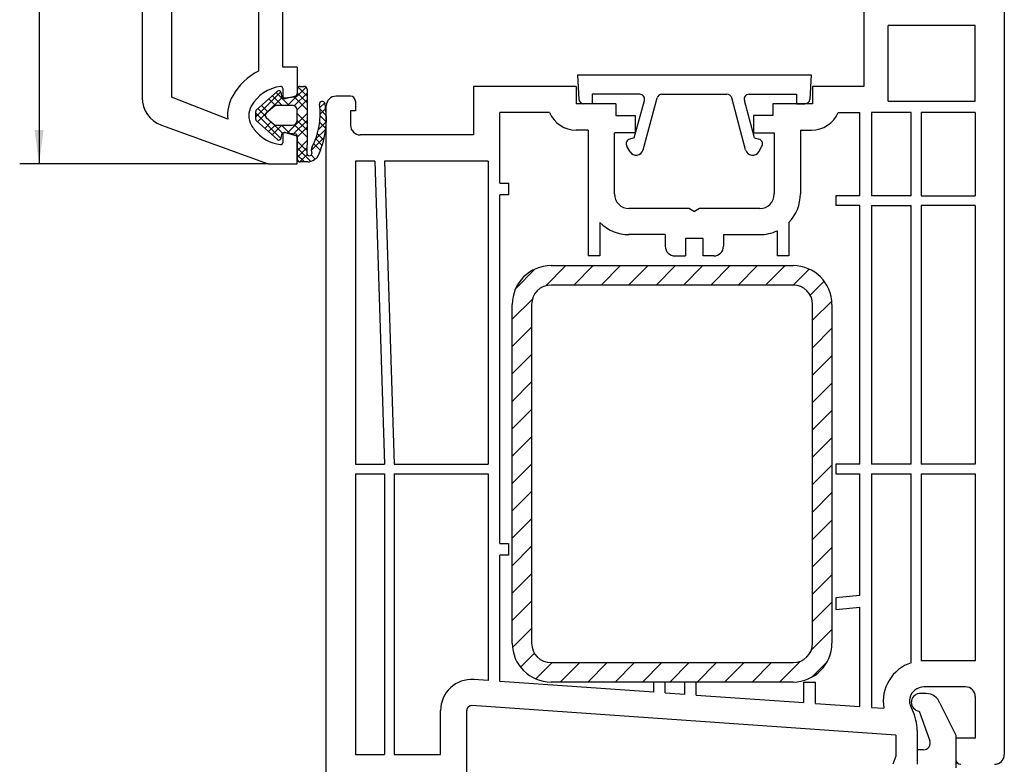
# Model space of a CAD drawing. Units: inches. Extents: x 54 to 1046, y 245 to 810.
# Drawn here: x 334 to 436, y 658 to 735 of the extents above; entities that cross this region are included whole.
import ezdxf

# ---------------------------------------------------------------- set-up
doc = ezdxf.new("R2010")
doc.units = ezdxf.units.IN
doc.layers.get('0').update_dxf_attribs({"linetype": 'CONTINUOUS'})
for name, color, linetype in [('1', 7, 'CONTINUOUS'), ('21', 7, 'CONTINUOUS'), ('51', 7, 'CONTINUOUS'), ('AM_0', 7, 'CONTINUOUS'), ('AM_5', 7, 'CONTINUOUS'), ('ZEICHNEN', 7, 'CONTINUOUS')]:
    doc.layers.add(name, color=color, linetype=linetype)

msp = doc.modelspace()

# ---------------------------------------------------------------- hatches: boundary and pattern name
at = {"layer": '1', "linetype": 'Continuous'}
h = msp.add_hatch(dxfattribs=at)
h.set_pattern_fill('CUSTOM1', color=256, scale=2, angle=45, pattern_type=2)
h.set_pattern_definition([(45, (-713.8892907326449, 546.8316317119219), (-2.82842712474619, 2e-16), []), (45, (-713.5357373420516, 546.4780783213287), (-2.82842712474619, 2e-16), []), (45, (-713.1821839514585, 546.1245249307354), (-2.82842712474619, 2e-16), []), (135, (-713.8892907326449, 546.8316317119219), (1.1e-15, -2.82842712474619), []), (135, (-713.5357373420516, 547.1851851025152), (1.1e-15, -2.82842712474619), []), (135, (-713.1821839514585, 547.5387384931086), (1.1e-15, -2.82842712474619), [])])
edge = h.paths.add_edge_path()
edge.add_line((363.5445605451371, 727.3380271050856), (363.5445605451371, 722.4192332454929))
edge.add_line((363.5445605451371, 722.4192332454929), (363.5341572487712, 720.7384820095363))
edge.add_arc((363.793171420439, 720.7373222677213), 0.2590167680401107, 179.7434585650644, 352.6417116006839)
edge.add_arc((364.7846057671281, 721.0210643639931), 0.8000000000003855, 152.4362947192506, 203.3373502423362, ccw=False)
edge.add_arc((357.6344482055272, 724.7533110536463), 7.265631934829403, 332.4362947191985, 367.9890507245401)
edge.add_arc((365.117127796261, 725.8034749375042), 0.2903814347042278, 10.324899400239076, 187.9890507245897, ccw=False)
edge.add_arc((356.733509858853, 724.2761493966069), 8.811987681668487, -26.884375025639883, 10.324899400293816, ccw=False)
edge.add_spline(control_points=[(364.5931056546901, 720.2914435319368), (364.5465876981552, 720.2554046614708), (364.4535517850861, 720.183326920539), (364.3605158720172, 720.1112491796073), (364.3139979154821, 720.0752103091413)], knot_values=[0, 0, 0, 0, 0.1765346543361381, 0.3530693086722587, 0.3530693086722587, 0.3530693086722587, 0.3530693086722587], degree=3, periodic=0)
edge.add_arc((363.552321450451, 721.1346525371316), 1.304825226546235, 272.9864074339659, 305.71390691124714, ccw=False)
edge.add_line((363.6203015984681, 719.8315993642691), (362.8386304563601, 719.8263041899323))
edge.add_arc((362.836598251552, 720.1262973067601), 0.300000000000864, 180.0000000000977, 270.388125497072, ccw=False)
edge.add_line((362.5365982515511, 720.1262973067595), (362.536598251552, 722.4776941561092))
edge.add_arc((362.3246291393641, 722.5033515434884), 0.2135162898911126, 353.0983199995002, 441.5135545031674)
edge.add_line((362.3561388986841, 722.7145300014715), (361.127129396586, 722.8220544002708))
edge.add_arc((361.1096982480381, 722.622815460653), 0.1999999999992047, 85.0000000004249, 170.0000000001637)
edge.add_line((360.9127366974353, 722.6575450961859), (360.8414569339732, 722.2532974695529))
edge.add_arc((360.6444953833691, 722.288027105086), 0.1999999999999196, 228.5886285926878, 350.00000000016416, ccw=False)
edge.add_line((360.512203238226, 722.138031144029), (358.3122683999929, 724.0783107147319))
edge.add_arc((358.4445605451372, 724.2283066757878), 0.2000000000000455, 180, 228.588628592304, ccw=False)
edge.add_line((358.2445605451371, 724.2283066757878), (358.2445605451371, 725.0477475343838))
edge.add_arc((358.4445605451372, 725.0477475343838), 0.1999999999998604, 131.4113714076745, 180, ccw=False)
edge.add_line((358.3122683999929, 725.1977434954398), (360.512203238226, 727.1380230661417))
edge.add_arc((360.6444953833691, 726.9880271050856), 0.2000000000004791, 9.999999999916383, 131.4113714074791, ccw=False)
edge.add_line((360.841456933972, 727.0227567406188), (360.9127366974353, 726.6185091139857))
edge.add_arc((361.1096982480381, 726.6532387495187), 0.2000000000004298, 189.9999999998363, 274.999999999575)
edge.add_line((361.127129396586, 726.4539998099009), (362.3619916936862, 726.562036261913))
edge.add_arc((362.344560545137, 726.7612752015308), 0.1999999999993038, 274.9999999998996, 360.0000000000897)
edge.add_line((362.5445605451371, 726.761275201531), (362.5445605451371, 727.3380271050855))
edge.add_arc((362.844560545137, 727.3380271050856), 0.3000000000002103, 90, 180, ccw=False)
edge.add_line((362.844560545137, 727.6380271050858), (363.2445605451371, 727.6380271050858))
edge.add_arc((363.2445605451371, 727.3380271050856), 0.2999999999999545, 0, 90, ccw=False)
edge = h.paths.add_edge_path(flags=16)
edge.add_line((362.0275939031142, 725.6532387495187), (360.3102952359332, 725.6532387495187))
edge.add_arc((360.3102952359332, 725.4532387495184), 0.2000000000003013, 90, 131.4113714075991)
edge.add_line((360.1780030907892, 725.6032347105748), (359.338731342764, 724.8630210495369))
edge.add_arc((359.5371695604802, 724.6380271079516), 0.3000000000006544, 131.4113714075579, 228.5886285923631)
edge.add_line((359.338731342764, 724.413033166367), (360.1780030907901, 723.6728194995959))
edge.add_line((360.1780030907901, 723.6728194995959), (360.27775373752, 723.622815460653))
edge.add_line((360.27775373752, 723.622815460653), (362.0275939031142, 723.6228154606529))
edge.add_arc((362.0275939031142, 724.122815460653), 0.5, 270, 360)
edge.add_line((362.5275939031142, 724.122815460653), (362.5275939031142, 725.1532387495187))
edge.add_arc((362.0275939031142, 725.1532387495188), 0.5, 359.999999999987, 450)
h = msp.add_hatch(dxfattribs=at)
h.set_pattern_fill('CUSTOM0', color=256, scale=2, angle=45, pattern_type=2)
h.set_pattern_definition([(45, (-713.8892907326431, 546.8316317119221), (-2.82842712474619, 2e-16), [])])
edge = h.paths.add_edge_path()
edge.add_arc((413.73659825155, 705.1224382677837), 4, 0, 90)
edge.add_line((413.73659825155, 709.1224382677837), (388.73659825155, 709.1224382677837))
edge.add_arc((388.73659825155, 705.1224382677837), 4, 90, 180)
edge.add_line((384.73659825155, 705.1224382677837), (384.73659825155, 670.1224382677837))
edge.add_arc((388.73659825155, 670.1224382677837), 4, 180, 270)
edge.add_line((388.73659825155, 666.1224382677837), (413.73659825155, 666.1224382677837))
edge.add_arc((413.73659825155, 670.1224382677837), 4, 270, 360)
edge.add_line((417.73659825155, 670.1224382677837), (417.73659825155, 705.1224382677837))
edge = h.paths.add_edge_path(flags=16)
edge.add_line((388.73659825155, 668.1224382677837), (413.73659825155, 668.1224382677837))
edge.add_arc((413.73659825155, 670.1224382677837), 2, 270, 360)
edge.add_line((415.73659825155, 670.1224382677837), (415.73659825155, 705.1224382677837))
edge.add_arc((413.73659825155, 705.1224382677837), 2, 0, 90)
edge.add_line((413.73659825155, 707.1224382677837), (388.73659825155, 707.1224382677837))
edge.add_arc((388.73659825155, 705.1224382677837), 2, 90, 180)
edge.add_line((386.73659825155, 705.1224382677837), (386.73659825155, 670.1224382677837))
edge.add_arc((388.73659825155, 670.1224382677837), 2, 180, 270)

# ---------------------------------------------------------------- linework, layer by layer
at = {"linetype": 'Continuous'}
for p, q in [((391.4870806332942, 728.8224382677835), (415.5870806332941, 728.8224382677835)), ((391.4870806332942, 728.8224382677835), (391.6194718659171, 726.296270289662)), ((415.5870806332941, 728.8224382677835), (415.4546894006721, 726.296270289662)), ((397.8912396332942, 726.8224382677835), (392.9870806332942, 726.8224382677835)), ((392.9870806332942, 726.8224382677835), (392.9870806332942, 725.8224382677835)), ((397.3370806332941, 722.3224382677835), (398.3742025464392, 726.1930287452321)), ((398.2434616174191, 721.0686531960431), (399.6858837201501, 726.4518477903349)), ((400.1688466332942, 726.8224382677835), (406.9053146332942, 726.8224382677835)), ((408.830700640829, 721.0686528797515), (407.3882775464392, 726.4518477903349)), ((409.7370806332942, 722.3224382677835), (408.6999587201501, 726.1930287452321)), ((409.1829216332942, 726.8224382677835), (414.0870806332941, 726.8224382677835)), ((414.0870806332941, 726.8224382677835), (414.0870806332941, 725.8224382677835)), ((392.9870806332942, 725.8224382677835), (392.1187866332941, 725.8224382677835)), ((414.0870806332941, 725.8224382677835), (414.9553746332942, 725.8224382677835)), ((397.3370806332941, 722.3224382677835), (396.8664901107431, 722.196344180928)), ((409.7370806332942, 722.3224382677835), (410.2076711558461, 722.196344180928)), ((396.893401492536, 720.8909139719682), (396.5628869314021, 721.4633812677835)), ((410.180760489312, 720.8909142823179), (410.5112743351872, 721.4633812677835))]:
    msp.add_line(p, q, dxfattribs=at)
for centre, radius, start, end in [((392.1187866332941, 726.3224382677835), 0.4999999999996872, 183.0000000000024, 270), ((397.8912396332942, 726.3224382677835), 0.5000000000004619, 345.0000000000087, 90), ((400.1688466332942, 726.3224382677835), 0.5, 90, 164.9999999999684), ((406.9053146332942, 726.3224382677835), 0.5000000000004913, 15.00000000000157, 90), ((409.1829216332942, 726.3224382677835), 0.5, 90, 195.0000000000141), ((414.9553746332942, 726.3224382677835), 0.5, 270, 357.0000000000042), ((396.9958996332953, 721.7133812677835), 0.5000000000002319, 105.0000000000619, 209.9999999999582), ((410.0782616332942, 721.7133812677835), 0.5000000000008287, 330.0000000000564, 74.99999999991113)]:
    msp.add_arc(centre, radius, start, end, dxfattribs=at)
for p in [(363.2324101270522, 727.6380271050858), (358.2445605451371, 724.629391713534), (359.2371695604791, 724.6293917164), (364.9321160939971, 721.0459817998837)]:
    msp.add_point(p)
at = {"layer": '1', "linetype": 'Continuous'}
for p, q in [((335.8790025156961, 809.6224382677837), (335.8790025156961, 719.6224382677835)), ((361.036598251552, 729.6224382677835), (361.036598251552, 745.1813870482503)), ((435.5365982515511, 743.6224382677835), (435.536598251552, 716.1544521461373)), ((346.536598251552, 742.4197956791635), (346.536598251552, 726.4546739278734)), ((349.536598251552, 739.6224382677838), (349.536598251552, 726.5136943422259)), ((358.536598251552, 739.6224382677835), (358.536598251552, 729.2070499822669)), ((421.036598251552, 737.6224382677837), (421.036598251552, 727.6224382677835)), ((432.5365982515511, 733.9224382677836), (423.536598251552, 733.9224382677836)), ((432.5365982515511, 726.1224382677835), (432.5365982515511, 733.9224382677836)), ((362.536598251552, 729.6224382677835), (361.036598251552, 729.6224382677835)), ((362.536598251552, 729.6224382677835), (362.536598251552, 726.8671823794576)), ((361.036598251552, 727.422438267782), (361.036598251552, 726.5724382677837)), ((380.7365982515512, 727.6224382677835), (380.7365982515512, 722.6224382677835)), ((389.9587577426951, 727.6224382677835), (380.7365982515512, 727.6224382677835)), ((391.3370806332941, 727.6224382677835), (389.9587577426951, 727.6224382677835)), ((421.036598251552, 727.6224382677835), (415.7370806332942, 727.6224382677835)), ((355.352766757451, 724.2542616403756), (349.536598251552, 726.5136943422259)), ((361.288362060573, 726.3792531025258), (362.3883620605729, 726.6739972142001)), ((368.036598251552, 726.6224382677835), (366.536598251552, 726.6224382677835)), ((368.536598251552, 726.1224382677835), (368.536598251552, 725.1224382677835)), ((423.536598251552, 726.1224382677835), (432.5365982515511, 726.1224382677835)), ((365.536598251552, 644.4546739278738), (365.536598251552, 725.6224382677835)), ((368.036598251552, 725.1224382677835), (368.036598251552, 723.6224382677835)), ((368.536598251552, 725.1224382677835), (368.036598251552, 725.1224382677835)), ((383.4365982515512, 717.6224382677835), (383.4365982515512, 724.9224382677836)), ((388.5870806332953, 724.9224382677835), (383.4365982515512, 724.9224382677836)), ((395.437080633294, 725.8224382677835), (395.437080633294, 724.6224382677835)), ((411.6370806332941, 725.8224382677835), (411.6370806332941, 724.6224382677835)), ((418.3870806332941, 724.9224382677836), (420.636598251551, 724.9224382677836)), ((420.6365982515501, 716.3224382677835), (420.636598251551, 724.9224382677836)), ((423.5365982515511, 724.9224382677836), (421.8365982515511, 724.9224382677836)), ((421.8365982515511, 724.9224382677836), (421.836598251552, 716.3224382677835)), ((425.9365982515521, 716.3224382677835), (425.9365982515512, 724.9224382677836)), ((426.9365982515512, 724.9224382677836), (426.9365982515512, 716.3224382677835)), ((432.536598251552, 724.9224382677836), (432.536598251552, 716.3224382677835)), ((395.437080633294, 724.6224382677835), (397.437080633294, 724.6224382677835)), ((397.437080633294, 724.6224382677835), (397.437080633294, 722.8224382677835)), ((411.6370806332941, 724.6224382677835), (409.6370806332941, 724.6224382677835)), ((409.6370806332941, 724.6224382677835), (409.6370806332941, 722.8224382677835)), ((348.5105378215751, 723.6355960655155), (359.536598251552, 719.6224382677835)), ((361.288362060573, 722.8656234330416), (362.3883620605729, 722.5708793213671)), ((392.5870806332941, 723.1224382677835), (391.3366260502683, 723.1224382677835)), ((392.5870806332941, 723.1224382677835), (392.5870806332941, 716.5224382677421)), ((397.437080633294, 722.8224382677835), (395.2870806332942, 722.8224382677835)), ((395.2870806332942, 716.5224382677687), (395.2870806332942, 722.8224382677835)), ((409.6370806332941, 722.8224382677835), (411.7870806332942, 722.8224382677835)), ((411.7870806332942, 722.8224382677835), (411.7870806332942, 716.5224382677836)), ((414.4870806332942, 723.1224382677835), (414.4870806332942, 716.5224382677836)), ((414.4870806332942, 723.1224382677835), (415.6375352163211, 723.1224382677835)), ((361.036598251552, 722.6724382677836), (361.036598251552, 721.8224382677837)), ((362.536598251552, 719.6224382677835), (362.536598251552, 722.3776941561093)), ((380.7365982515512, 722.6224382677835), (369.036598251552, 722.6224382677835)), ((370.536598251552, 719.9224382677836), (368.536598251552, 719.9224382677836)), ((368.536598251552, 719.9224382677836), (368.536598251552, 688.6224382677841)), ((370.536598251552, 719.9224382677836), (371.536598251552, 688.6224382677841)), ((382.2365982515512, 719.9224382677836), (371.536841875906, 719.9224382677836)), ((371.536841875906, 719.9224382677836), (372.536598251552, 688.6224382677841)), ((382.2365982515512, 719.9224382677836), (382.2365982515512, 688.6224382677841)), ((359.536598251552, 719.6224382677835), (333.8790025156961, 719.6224382677835)), ((359.536598251552, 719.6224382677835), (362.536598251552, 719.6224382677835)), ((383.4365982515512, 717.6224382677835), (384.3365982515511, 717.6224382677835)), ((384.3365982515511, 717.6224382677835), (384.3365982515511, 716.4224382677836)), ((384.3365982515511, 716.4224382677836), (383.4365982515512, 716.4224382677836)), ((383.4365982515512, 680.4224382677836), (383.4365982515512, 716.4224382677836)), ((392.5870806332941, 716.5224382677421), (392.5870806332941, 710.1224382677835)), ((418.136598251551, 716.3224382677835), (418.136598251551, 715.3178544627318)), ((420.6365982515501, 716.3224382677835), (418.136598251551, 716.3224382677835)), ((425.9365982515521, 716.3224382677835), (421.836598251552, 716.3224382677835)), ((426.9365982515512, 716.3224382677835), (432.536598251552, 716.3224382677835)), ((435.536598251552, 716.1544521461373), (435.536598251552, 713.5841649824123)), ((403.0174653910231, 715.0224382677836), (396.7870806333012, 715.0224382677836)), ((403.0174653910231, 715.0224382677836), (403.5370806332942, 714.7224382677836)), ((404.0566958755651, 715.0224382677836), (403.5370806332942, 714.7224382677836)), ((410.2870806332942, 715.0224382677836), (404.0566958755651, 715.0224382677836)), ((420.6365982515501, 715.3178544627318), (418.136598251551, 715.3178544627318)), ((420.636598251551, 704.8224382677837), (420.6365982515501, 715.3178544627318)), ((421.836598251552, 715.3178544627318), (425.9365982515521, 715.3178544627318)), ((421.836598251552, 715.3178544627318), (421.836598251552, 688.6224382677837)), ((425.9365982515521, 688.6224382677837), (425.9365982515521, 715.3178544627318)), ((432.536598251552, 715.3178544627318), (426.9365982515512, 715.3178544627318)), ((426.9365982515512, 715.3178544627318), (426.9365982515512, 688.6224382677837)), ((432.536598251552, 715.3178544627318), (432.536598251552, 688.6224382677841)), ((393.7870806332942, 713.5830505764438), (393.7870806332942, 710.1224382677835)), ((412.0870806332941, 712.7277050755816), (412.0870806332941, 710.1224382677835)), ((413.2870806332942, 713.5830505764438), (413.2870806332942, 710.1224382677835)), ((435.536598251552, 713.5841649824123), (435.536598251552, 675.9911412524117)), ((400.5370806332942, 712.3224382677837), (396.7870806333012, 712.3224382677837)), ((396.7870806333012, 712.3224382677837), (396.7870806333151, 712.3224382677837)), ((400.5370806332942, 712.3224382677837), (400.5370806332942, 711.1224382677832)), ((402.6370806332941, 711.9224382677834), (402.6370806332941, 710.1224382677833)), ((404.437080633294, 711.9224382677836), (402.6370806332941, 711.9224382677834)), ((404.437080633294, 710.1224382677833), (404.437080633294, 711.9224382677836)), ((406.5370806332942, 712.3224382677837), (410.2870806332942, 712.3224382677837)), ((406.5370806332942, 712.3224382677837), (406.5370806332942, 711.1224382677835)), ((393.7870806332942, 710.1224382677835), (392.5870806332941, 710.1224382677835)), ((401.5370806332942, 710.1224382677832), (402.6370806332941, 710.1224382677833)), ((405.5370806332942, 710.1224382677835), (404.437080633294, 710.1224382677833)), ((413.2870806332942, 710.1224382677835), (412.0870806332941, 710.1224382677835)), ((388.73659825155, 709.1224382677837), (413.73659825155, 709.1224382677837)), ((413.73659825155, 707.1224382677837), (388.73659825155, 707.1224382677837)), ((384.73659825155, 670.1224382677837), (384.73659825155, 705.1224382677837)), ((386.73659825155, 705.1224382677837), (386.73659825155, 670.1224382677837)), ((415.73659825155, 670.1224382677837), (415.73659825155, 705.1224382677837)), ((417.73659825155, 705.1224382677837), (417.73659825155, 670.1224382677837)), ((420.636598251551, 703.6224382677837), (420.636598251551, 704.8224382677837)), ((420.6365982515501, 688.6224382677837), (420.636598251551, 703.6224382677837)), ((368.536598251552, 688.6224382677841), (371.536598251552, 688.6224382677841)), ((372.536598251552, 688.6224382677841), (382.2365982515512, 688.6224382677841)), ((420.6365982515501, 688.6224382677837), (418.1365982515501, 688.6224382677837)), ((418.1365982515501, 688.6224382677837), (418.1365982515501, 687.6224382677837)), ((425.9365982515521, 688.6224382677837), (421.836598251552, 688.6224382677837)), ((432.536598251552, 688.6224382677841), (426.9365982515512, 688.6224382677837)), ((368.536598251552, 687.6224382677838), (368.536598251552, 658.6224382677837)), ((368.536598251552, 687.6224382677838), (371.5365982515511, 687.6224382677838)), ((371.5365982515511, 687.6224382677838), (371.5365982515511, 658.6224382677837)), ((372.5365982515511, 687.6224382677838), (382.2365982515512, 687.6224382677838)), ((372.5365982515511, 687.6224382677838), (372.5365982515511, 658.6224382677837)), ((382.2365982515512, 687.6224382677838), (382.2365982515512, 666.2704860754814)), ((418.1365982515501, 687.6224382677837), (420.6365982515501, 687.6224382677837)), ((420.636598251551, 675.0457437316506), (420.6365982515501, 687.6224382677837)), ((421.836598251552, 687.6224382677837), (421.8365982515511, 663.501601440218)), ((421.836598251552, 687.6224382677837), (425.9365982515521, 687.6224382677837)), ((425.9365982515512, 668.1161833773267), (425.9365982515521, 687.6224382677837)), ((426.9365982515512, 687.6224382677837), (426.9365982515512, 668.3117102809143)), ((426.9365982515512, 687.6224382677837), (432.536598251552, 687.6224382677841)), ((432.536598251552, 687.6224382677841), (432.5365982515511, 668.3224382677837)), ((383.4365982515512, 680.4224382677836), (384.3365982515511, 680.4224382677836)), ((384.3365982515511, 680.4224382677836), (384.3365982515511, 679.2224382677836)), ((384.3365982515511, 679.2224382677836), (383.4365982515512, 679.2224382677836)), ((383.4365982515512, 666.1865739011492), (383.4365982515512, 679.2224382677836)), ((420.636598251551, 675.0457437316506), (418.136598251551, 674.8270220728356)), ((435.536598251552, 675.9911412524117), (435.5365982515511, 658.6224382677837)), ((418.136598251551, 674.8270220728356), (418.136598251551, 673.6224382677837)), ((418.136598251551, 673.6224382677837), (420.636598251551, 673.8411599265984)), ((420.636598251551, 663.5858731870086), (420.636598251551, 673.8411599265984)), ((388.73659825155, 668.1224382677837), (413.73659825155, 668.1224382677837)), ((432.5365982515511, 668.3224382677837), (427.2365982515541, 668.3224382677835)), ((382.2365982515512, 666.2704860754814), (380.7598189675332, 666.373592009082)), ((399.3365982515511, 665.0756911285129), (383.4365982515512, 666.1865739011492)), ((413.73659825155, 666.1224382677837), (388.73659825155, 666.1224382677837)), ((400.536598251552, 666.1224382677837), (399.3365982515511, 666.1224382677837)), ((399.3365982515511, 665.0756911285129), (399.3365982515511, 666.1224382677837)), ((400.536598251552, 664.9918509192574), (400.536598251552, 666.1224382677837)), ((403.7365982515512, 666.1224382677837), (402.536598251552, 666.1224382677837)), ((402.536598251552, 664.8521172371647), (402.536598251552, 666.1224382677837)), ((403.7365982515512, 664.7682770279092), (403.7365982515512, 666.1224382677837)), ((414.8365982515511, 666.1224382677837), (416.0365982515511, 666.1224382677837)), ((414.8365982515511, 663.9927550922953), (414.8365982515511, 666.1224382677837)), ((416.0365982515511, 663.9089148830396), (416.0365982515511, 666.1224382677837)), ((400.536598251552, 664.9918509192574), (402.536598251552, 664.8521172371647)), ((427.4787493992521, 664.9224382677836), (426.7365982515512, 664.9224382677836)), ((431.5365982515511, 665.6224382677837), (427.2365982515512, 665.6224382677837)), ((403.7365982515512, 664.7682770279092), (414.8365982515511, 663.9927550922953)), ((416.0365982515511, 663.9089148830396), (420.636598251551, 663.5858731870086)), ((428.8882883304311, 663.9354684827721), (430.5365982515511, 660.6224382677837)), ((432.5365982515511, 664.6224382677837), (432.5365982515511, 660.3224382677837)), ((377.3365982515511, 658.6224382677837), (377.3365982515511, 663.1813870482505)), ((380.036598251552, 647.6224382677838), (380.036598251552, 663.1813870482505)), ((424.3365982515511, 660.6224382677837), (380.5714764884231, 663.6801690733804)), ((421.8365982515511, 663.501601440218), (423.0969329601821, 663.4130926006868)), ((426.0608058486191, 663.2270562632724), (425.8490289071071, 663.6812133799503)), ((426.7365982515512, 663.1224382677837), (427.8505604184472, 660.0618523681115)), ((426.5365982515511, 661.113964954569), (426.5365982515511, 657.6224382677837)), ((424.3365982515511, 660.6224382677837), (424.3365982515511, 658.4466814936205)), ((430.5365982515511, 660.6224382677837), (430.5365982515511, 657.2724836136798)), ((432.5365982515511, 660.3224382677837), (430.5365982515511, 660.3224382677835)), ((430.5365982515511, 660.3224382677835), (430.536598251552, 658.1224382677837)), ((427.192775583896, 659.1224382677837), (426.5365982515511, 659.1224382677837)), ((426.5365982515511, 659.1224382677837), (426.5365982515511, 657.6224382677837)), ((368.536598251552, 658.6224382677837), (371.5365982515511, 658.6224382677837)), ((372.5365982515511, 658.6224382677837), (377.3365982515511, 658.6224382677837)), ((424.3365982515511, 658.4466814936205), (424.0365982515511, 657.6224382677837))]:
    msp.add_line(p, q, dxfattribs=at)
for centre, radius, start, end in [((361.2836164711541, 723.6488226658236), 6.200000000000077, 116.299761223765, 150.8690173496059), ((361.2836164711541, 723.6488226658236), 3.99999999999983, 96.75571053028496, 150.8690173496059), ((360.836598251552, 727.422438267782), 0.2000000000000455, 0, 96.75571053028496), ((362.3365982515531, 726.8671823794576), 0.1999999999996464, 284.9999999998865, 0), ((349.536598251552, 726.4546739278734), 3, 180, 249.9999999999965), ((359.536598251552, 724.6224382677817), 4.200000000000704, 150.8690173496059, 185.0290661881722), ((361.2365982515521, 726.5724382677837), 0.2000000000000455, 180, 285.0000000001158), ((366.536598251552, 725.6224382677835), 1, 90, 180), ((368.036598251552, 726.1224382677835), 0.5, 0, 90), ((359.536598251552, 724.6224382677817), 2.000000000000387, 150.8690173496059, 209.1309826504463), ((391.3366260502683, 726.1224382677835), 2.999999999999558, 203.5781784782072, 270), ((415.6375352163211, 726.1224382677835), 3, 270, 336.4218215217959), ((361.2836164711541, 725.5960538697418), 3.999999999999425, 209.1309826504418, 216.9371064847682), ((361.2836164711541, 725.5960538697418), 3.999999999999249, 216.9371064847682, 263.2442894697151), ((361.2365982515521, 722.6724382677836), 0.2000000000002936, 74.99999999989764, 180), ((369.036598251552, 723.6224382677835), 1, 180, 270), ((360.836598251552, 721.8224382677837), 0.2000000000001863, 263.2442894697151, 0), ((362.3365982515531, 722.3776941561093), 0.1999999999989086, 0, 75.00000000035621), ((397.531620533053, 721.2593903681322), 0.7369521003486325, 210.0000310610459, 345.0000053774528), ((409.5425414288341, 721.2593900923553), 0.7369518245716162, 195.0000036285953, 330.0000091793294), ((396.7870806332942, 716.5224382677836), 1.5, 180.00000000057, 270.0000000002605), ((410.2870806332942, 716.5224382677836), 1.5, 270, 0), ((410.2870806332942, 716.5224382677836), 4.200000000000003, 315.5846914028112, 0), ((396.7870806332942, 716.5224382677836), 4.200000000000003, 224.4153085971888, 270.0000000000912), ((410.2870806332942, 716.5224382677836), 4.199999999999903, 270, 295.3769335251461), ((401.5370806332942, 711.1224382677832), 1, 180, 270), ((405.5370806332942, 711.1224382677835), 1, 270, 0), ((388.73659825155, 705.1224382677837), 4, 90, 180), ((413.73659825155, 705.1224382677837), 4, 0, 90), ((388.73659825155, 705.1224382677837), 2, 90, 180), ((413.73659825155, 705.1224382677837), 2, 0, 90), ((388.73659825155, 670.1224382677837), 4, 180, 270), ((388.73659825155, 670.1224382677837), 2, 180, 270), ((413.73659825155, 670.1224382677837), 4, 270, 0), ((413.73659825155, 670.1224382677837), 2, 270, 0), ((427.2365982515512, 664.1224382677837), 4.199999999999987, 108.0305353933406, 189.7233937076913), ((427.2365982515512, 664.1224382677837), 4.199999999999791, 89.99999999996092, 94.09604375815793), ((380.536598251552, 663.1813870482505), 3.200000000000062, 86.00000000000351, 180), ((427.2329325824942, 664.1178551644471), 1.504587568729594, 89.86040854104888, 167.167619845566), ((426.8428482515512, 664.0224382677836), 0.9062499999999843, 96.73292132684804, 180), ((427.4787493992521, 663.4224382677836), 1.500000000000111, 19.99999999999643, 90), ((431.5365982515511, 664.6224382677837), 1, 0, 90), ((426.9365982515512, 664.188355294039), 1.199999999999342, 167.3072113045345, 180), ((426.9365982515512, 664.188355294039), 1.199999999999818, 180, 204.999999999992), ((426.8428482515512, 664.0224382677836), 0.90625, 180, 263.267078673152), ((380.536598251552, 663.1813870482505), 0.5000000000000121, 86.00000000012103, 180), ((421.532932582493, 661.0974301899801), 5.003692988798476, 0.1893349477089547, 25.18933494770629), ((427.192775583896, 659.8224382677837), 0.6999999999999886, 270, 19.99999999997276), ((431.0365982515511, 658.1224382677837), 0.4999999999990905, 180, 270), ((434.5365982515511, 658.6224382677837), 1, 270, 0)]:
    msp.add_arc(centre, radius, start, end, dxfattribs=at)
msp.add_spline([(364.3139979154821, 720.0752103091413), (364.4535517850861, 720.183326920539), (364.5931056546901, 720.2914435319368)], degree=3, dxfattribs=at)
at = {"layer": '1'}
msp.add_solid([(335.4182187741401, 723.1224382677835), (336.3397862572522, 723.1224382677835), (335.8790025156961, 719.6224382677835)], dxfattribs=at)
at = {"layer": '21', "linetype": 'Continuous'}
msp.add_line((423.536598251552, 726.1224382677835), (423.536598251552, 733.9224382677836), dxfattribs=at)
at = {"layer": '51', "linetype": 'Continuous'}
for p, q in [((425.9365982515512, 724.9224382677836), (423.5365982515511, 724.9224382677836)), ((432.536598251552, 724.9224382677836), (426.9365982515512, 724.9224382677836))]:
    msp.add_line(p, q, dxfattribs=at)
at = {"layer": 'AM_0', "linetype": 'Continuous'}
for p, q in [((358.3122683999929, 725.1977434954398), (360.512203238226, 727.1380230661417)), ((360.841456933972, 727.0227567406188), (360.9127366974353, 726.6185091139857)), ((362.5445605451371, 726.761275201531), (362.5445605451371, 727.3380271050856)), ((362.844560545137, 727.6380271050858), (363.2445605451371, 727.6380271050858)), ((363.5445605451371, 727.3380271050856), (363.5445605451371, 722.4192332454929)), ((361.127129396586, 726.4539998099009), (362.3619916936862, 726.562036261913)), ((358.2445605451371, 724.2283066757878), (358.2445605451371, 725.0477475343838)), ((360.1780030907892, 725.6032347105748), (359.338731342764, 724.8630210495369)), ((362.0275939031142, 725.6532387495187), (360.3102952359332, 725.6532387495187)), ((362.5275939031142, 724.122815460653), (362.5275939031142, 725.1532387495187)), ((360.512203238226, 722.138031144029), (358.3122683999929, 724.0783107147319)), ((359.338731342764, 724.413033166367), (360.1780030907901, 723.6728194995959)), ((362.3561388986841, 722.7145300014715), (361.127129396586, 722.8220544002708)), ((360.9127366974353, 722.6575450961859), (360.8414569339732, 722.2532974695529)), ((362.536598251552, 722.4776941561094), (362.5365982515511, 720.1262973067595)), ((363.5445605451371, 722.4192332454929), (363.5341572487712, 720.7384820095363)), ((363.6203015984681, 719.8315993642691), (362.8386304563601, 719.8263041899323))]:
    msp.add_line(p, q, dxfattribs=at)
for centre, radius, start, end in [((360.6444953833691, 726.9880271050856), 0.2000000000004791, 9.999999999915595, 131.4113714074807), ((362.844560545137, 727.3380271050856), 0.3000000000002103, 90, 180), ((363.2445605451371, 727.3380271050856), 0.2999999999999545, 0, 90), ((361.1096982480381, 726.6532387495187), 0.2000000000004298, 189.9999999998364, 274.9999999995813), ((362.344560545137, 726.7612752015308), 0.1999999999993038, 274.9999999998952, 8.79359758331033e-11), ((356.733509858853, 724.2761493966069), 8.811987681668487, 333.1156249743531, 10.32489940029452), ((365.117127796261, 725.8034749375042), 0.2903814347042278, 10.32489940023816, 187.9890507245915), ((358.4445605451372, 725.0477475343838), 0.1999999999998604, 131.411371407675, 180), ((359.5371695604802, 724.6380271079516), 0.3000000000006544, 131.4113714075523, 228.5886285923619), ((360.3102952359332, 725.4532387495184), 0.2000000000003013, 90, 131.4113714076012), ((362.0275939031142, 725.1532387495188), 0.5, 359.999999999987, 90), ((357.6344482055272, 724.7533110536463), 7.265631934829403, 332.4362947192055, 7.989050724539013), ((358.4445605451372, 724.2283066757878), 0.2000000000000455, 180, 228.5886285923065), ((362.0275939031142, 724.122815460653), 0.5, 270, 0), ((360.3102952359332, 723.8228154606526), 0.1999999999997064, 228.5886285926366, 270), ((361.1096982480381, 722.622815460653), 0.1999999999992047, 85.00000000041868, 170.0000000001635), ((360.6444953833691, 722.288027105086), 0.1999999999999196, 228.5886285926897, 350.0000000001635), ((362.3246291393641, 722.5033515434884), 0.2135162898911126, 353.0983199994998, 81.51355450316977), ((364.7846057671281, 721.0210643639931), 0.8000000000003855, 152.4362947192466, 203.3373502423426), ((357.6344482055272, 724.7533110536463), 7.265631934829497, 332.3792139101871, 332.4362947192055), ((362.836598251552, 720.1262973067601), 0.300000000000864, 180.0000000000977, 270.3881254970685), ((363.793171420439, 720.7373222677213), 0.2590167680401107, 179.7434585650655, 352.641711600683), ((363.552321450451, 721.1346525371316), 1.304825226546235, 272.9864074339708, 305.7139069112453)]:
    msp.add_arc(centre, radius, start, end, dxfattribs=at)
at = {"layer": 'AM_5', "linetype": 'Continuous'}
msp.add_line((360.27775373752, 723.622815460653), (362.0275939031142, 723.622815460653), dxfattribs=at)
at = {"layer": 'ZEICHNEN', "linetype": 'Continuous'}
for p, q in [((391.3370806332941, 727.6224382677835), (391.3370806332941, 725.8224382677835)), ((415.7370806332942, 727.6224382677835), (415.7370806332942, 725.8224382677835)), ((395.437080633294, 725.8224382677835), (391.3370806332941, 725.8224382677835)), ((415.7370806332942, 725.8224382677835), (411.6370806332941, 725.8224382677835))]:
    msp.add_line(p, q, dxfattribs=at)

doc.saveas('drawing.dxf')
